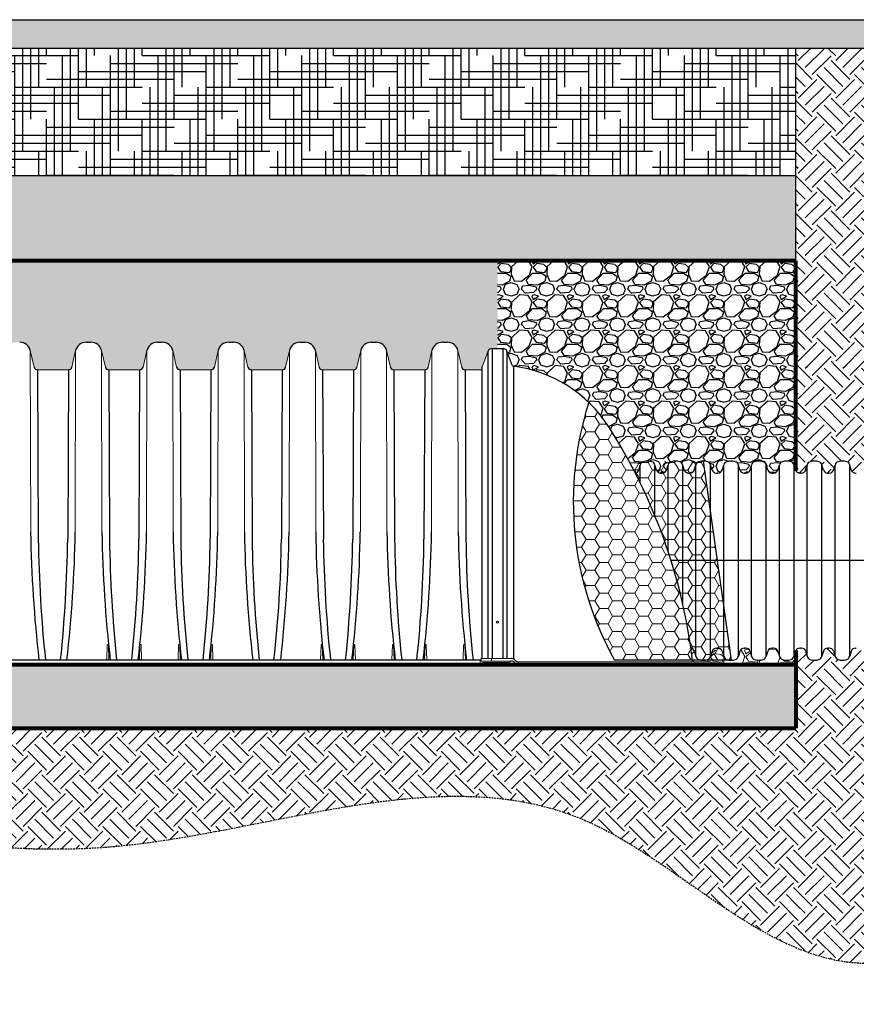
# Model space of a CAD drawing. Units: inches. Extents: x 1945 to 2424, y -476 to -328.
# Drawn here: x 2206 to 2324, y -476 to -337 of the extents above; entities that cross this region are included whole.
import ezdxf

# ---------------------------------------------------------------- set-up
doc = ezdxf.new("R2010")
doc.units = ezdxf.units.IN
doc.header["$MEASUREMENT"] = 0
doc.linetypes.add('HIDDEN', pattern=[0.375, 0.25, -0.125])
for name, color, linetype in [('0-BACKFILL FINAL', 251, 'Continuous'), ('0-BACKFILL INITIAL', 253, 'Continuous'), ('0-EARTH', 36, 'Continuous'), ('0-PAVEMENT', 7, 'Continuous'), ('18 INCH PROFILE', 7, 'Continuous'), ('45in Chamber', 7, 'Continuous'), ('HDPE Pipe', 7, 'Continuous')]:
    doc.layers.add(name, color=color, linetype=linetype)
doc.layers.add('0-BEDDING', color=7, linetype='Continuous', lineweight=5)
doc.layers.add('0-HATCH BORDERS', color=7, linetype='Continuous', lineweight=80)
doc.layers.add('Viewport', color=3, linetype='HIDDEN', plot=False)
pattern_1 = [(228.012788, (1033.63143, 5), (-40, -45), [0.67268, -66.59544]), (184.96974, (1033.18143, 4.5), (60, 5), [1.15434, -114.279624]), (132.510447, (1032.03143, 4.4), (50, -55), [0.81394, -80.580163]), (267.27369, (1030.08143, 3.15), (5, 100), [1.05119, -104.06779]), (292.833654, (1030.03143, 2.1), (-25, 60), [1.030775, -102.046866]), (357.27369, (1030.43143, 1.15), (-100, 5), [1.05119, -104.06779]), (37.69424, (1031.48143, 1.1), (-65, -50), [1.390145, -137.624243]), (72.255328, (1032.58143, 1.95), (35, 110), [1.31244, -129.931607]), (121.429566, (1032.98143, 3.2), (-40, 65), [1.05475, -104.420366]), (175.23636, (1032.43143, 4.1), (55, -5), [1.20416, -59.003813]), (222.397438, (1031.23143, 4.2), (-60, -55), [1.55724, -154.166875]), (138.814075, (1035.03143, 3.1), (-35, 30), [0.531505, -52.619224]), (171.469234, (1034.63143, 3.45), (65, -10), [1.011185, -100.107557]), (225, (1033.6314, 3.6), (-6e-16, -5), [0.707105, -6.363963]), (203.19859, (1033.2814, 4.2), (25, 10), [0.38079, -37.698076]), (291.80141, (1032.9314, 4.05), (-5, 15), [0.538515, -26.387309]), (30.96376, (1033.1314, 3.55), (15, 10), [0.874645, -28.280114]), (161.56505, (1033.8814, 4), (10, -5), [0.632455, -15.178933]), (16.38954, (1030.03143, 4.05), (50, 15), [0.886, -87.714226]), (70.346176, (1030.88143, 4.3), (-20, -55), [0.743305, -73.587039]), (293.19859, (1033.8814, 5), (-10, 25), [0.761575, -37.31729]), (343.61046, (1034.18143, 4.3), (-50, 15), [0.886, -87.714226]), (339.443955, (1030.03143, 0.95), (-25, 10), [0.8544, -41.865619]), (294.77514, (1030.83143, 0.65), (-25, 55), [0.71589, -70.873215]), (66.80141, (1033.9314, 0), (10, 25), [0.761575, -37.31729]), (17.354025, (1034.23143, 0.7), (-65, -20), [0.838155, -82.977118]), (69.443955, (1031.48143, 0), (-10, -25), [0.4272, -42.292819]), (101.30993, (1033.6314, 0), (-5, 20), [0.25495, -25.240148]), (165.96376, (1033.5814, 0.25), (15, -5), [1.030775, -19.584753]), (186.009006, (1032.58143, 0.5), (50, 5), [0.95525, -94.569616]), (303.69007, (1033.1314, 3.1), (-5, 10), [0.72111, -17.306646]), (353.157227, (1033.53143, 2.5), (85, -10), [1.25897, -124.637813]), (60.945396, (1034.78143, 2.35), (-20, -35), [0.51478, -50.96337]), (90, (1035.0314, 2.8), (-5, 5), [0.3, -4.7]), (120.256437, (1032.48143, 0.65), (20, -35), [0.69462, -68.7676]), (48.012788, (1032.13143, 1.25), (40, 45), [1.34536, -65.92276]), (0, (1033.0314, 2.25), (5, 5), [1.3, -3.7]), (325.304846, (1034.33143, 2.25), (50, -35), [0.79057, -78.266372]), (254.054604, (1034.9814, 1.8), (-5, -20), [0.72801, -35.67254]), (207.645975, (1034.78143, 1.1), (-95, -50), [1.185325, -117.347371]), (175.426079, (1033.73143, 0.55), (-65, 5), [1.253995, -124.145367])]
pattern_2 = [(37.5, (2203.008, 23.8294), (-0.125987, 3.853648), [0, -3.04, 0, -3.4, 0, -3.25]), (7.5, (2203.008, 23.8294), (3.539553, 5.64429), [0, -1.64, 0, -2.74, 0, -1.05]), (327.5, (2200.548, 23.8294), (6.228284, 0.011318), [0, -1, 0, -3.6, 0, -4.7]), (317.5, (2200.548, 23.8294), (6.012253, 1.75535), [0, -0.5, 0, -2.36, 0, -2.7])]
pattern_3 = [(50, (2226.8616, -735.8567), (3.586301, -0.31376), [0.375, -4.125]), (355, (2226.8616, -735.8567), (-0.693757, 3.76096), [0.3, -3.3]), (100.45144, (2227.1604, -735.883), (2.892544, 3.4472), [0.3187, -3.50571]), (46.1842, (2226.8616, -734.8567), (5.336207, -0.827596), [0.5625, -6.1875]), (96.6356, (2227.3063, -734.9256), (4.67331, 4.870593), [0.47805, -5.25857]), (351.1842, (2226.8616, -734.8567), (4.67331, 4.87059), [0.45, -4.95]), (21, (2227.3616, -735.1067), (2.984535, -2.013094), [0.375, -4.125]), (326, (2227.3616, -735.1067), (1.216577, 3.62575), [0.3, -3.3]), (71.45144, (2227.6103, -735.2744), (4.201112, 1.612656), [0.3187, -3.50571]), (37.5, (2226.8616, -735.8567), (0.0607993, 1.6644693), [0, -3.26, 0, -3.35, 0, -3.3125]), (7.5, (2226.8616, -735.8567), (1.315348, 1.9720586), [0, -1.91, 0, -3.185, 0, -1.2625]), (327.5, (2225.7466, -735.8567), (2.669112, -0.1127744), [0, -1.25, 0, -3.9, 0, -5.175]), (317.5, (2225.2466, -735.8567), (2.915931, 0.500525), [0, -1.625, 0, -2.59, 0, -3.675])]

msp = doc.modelspace()

# ---------------------------------------------------------------- hatches: boundary and pattern name
h = msp.add_hatch()
h.set_pattern_fill('AR-CONC', color=256, scale=0.5)
h.set_pattern_definition(pattern_3)
h.paths.add_polyline_path([(2007.01, -336.96), (2007.01, -340.96), (2029.47, -340.96), (2029.47, -336.96)])
h.paths.add_polyline_path([(1945.11, -336.96), (1947.29, -340.96), (2007.01, -340.96), (2007.01, -336.96)])
h.paths.add_polyline_path([(2141.08, -336.96), (2140.6, -337.76), (2140.12, -338.55), (2139.65, -339.35), (2139.19, -340.16), (2138.74, -340.96), (2322, -340.96), (2322, -336.96)])
h.paths.add_polyline_path([(2135.27, -337.76), (2135.75, -336.96), (2049.97, -336.96), (2049.97, -340.96), (2133.41, -340.96), (2133.86, -340.16), (2134.33, -339.35), (2134.8, -338.55)])
h = msp.add_hatch()
h.set_pattern_fill('AR-CONC', color=256, scale=0.5)
h.set_pattern_definition(pattern_3)
h.paths.add_polyline_path([(2007.01, -336.96), (2007.01, -340.96), (2029.47, -340.96), (2029.47, -336.96)])
h.paths.add_polyline_path([(1945.11, -336.96), (1947.29, -340.96), (2007.01, -340.96), (2007.01, -336.96)])
h.paths.add_polyline_path([(2135.27, -337.76), (2135.75, -336.96), (2049.97, -336.96), (2049.97, -340.96), (2133.41, -340.96), (2133.86, -340.16), (2134.33, -339.35), (2134.8, -338.55)])
h.paths.add_polyline_path([(2387.66, -336.96), (2387.66, -340.96), (2421.39, -340.96), (2423.57, -336.96)])
h.paths.add_polyline_path([(2363.66, -340.96), (2363.66, -336.96), (2141.08, -336.96), (2140.6, -337.76), (2140.12, -338.55), (2139.65, -339.35), (2139.19, -340.16), (2138.74, -340.96)])
at = {"layer": '0-BACKFILL FINAL'}
h = msp.add_hatch(dxfattribs=at)
h.set_pattern_fill('AR-SAND', color=256, scale=2)
h.set_pattern_definition(pattern_2)
h.paths.add_polyline_path([(1998.46, -358.96), (1998.46, -370.96), (2037.54, -370.96), (2037.54, -358.96)])
h.paths.add_polyline_path([(2125.94, -370.96), (2125.91, -370.59), (2125.88, -370.22), (2125.86, -369.85), (2125.84, -369.48), (2125.82, -369.11), (2125.8, -368.74), (2125.78, -368.37), (2125.77, -368.01), (2125.76, -367.64), (2125.75, -367.27), (2125.75, -366.91), (2125.74, -366.54), (2125.75, -366.17), (2125.75, -365.81), (2125.76, -365.44), (2125.76, -365.08), (2125.78, -364.72), (2125.79, -364.35), (2125.81, -363.99), (2125.83, -363.63), (2125.85, -363.26), (2125.88, -362.9), (2125.91, -362.54), (2125.94, -362.18), (2125.98, -361.82), (2126.02, -361.46), (2126.06, -361.1), (2126.11, -360.74), (2126.15, -360.39), (2126.21, -360.03), (2126.26, -359.67), (2126.32, -359.31), (2126.38, -358.96), (2042.04, -358.96), (2042.04, -370.96)])
h.paths.add_polyline_path([(2131.24, -370.59), (2131.27, -370.96), (2315.24, -370.96), (2315.24, -358.96), (2131.71, -358.96), (2131.65, -359.31), (2131.59, -359.67), (2131.53, -360.03), (2131.48, -360.39), (2131.43, -360.74), (2131.39, -361.1), (2131.34, -361.46), (2131.31, -361.82), (2131.27, -362.18), (2131.24, -362.54), (2131.21, -362.9), (2131.18, -363.26), (2131.16, -363.63), (2131.14, -363.99), (2131.12, -364.35), (2131.1, -364.72), (2131.09, -365.08), (2131.08, -365.44), (2131.08, -365.81), (2131.07, -366.17), (2131.07, -366.54), (2131.07, -366.91), (2131.08, -367.27), (2131.09, -367.64), (2131.1, -368.01), (2131.11, -368.37), (2131.12, -368.74), (2131.14, -369.11), (2131.16, -369.48), (2131.19, -369.85), (2131.21, -370.22)])
h.paths.add_polyline_path([(1989.23, -370.96), (1989.23, -358.96), (1998.46, -358.96), (1998.46, -370.96)])
h = msp.add_hatch(dxfattribs=at)
h.set_pattern_fill('AR-SAND', color=256, scale=2)
h.set_pattern_definition(pattern_2)
h.paths.add_polyline_path([(1998.46, -358.96), (1998.46, -370.96), (2037.54, -370.96), (2037.54, -358.96)])
h.paths.add_polyline_path([(2131.24, -370.59), (2131.27, -370.96), (2315.24, -370.96), (2315.24, -358.96), (2131.71, -358.96), (2131.65, -359.31), (2131.59, -359.67), (2131.53, -360.03), (2131.48, -360.39), (2131.43, -360.74), (2131.39, -361.1), (2131.34, -361.46), (2131.31, -361.82), (2131.27, -362.18), (2131.24, -362.54), (2131.21, -362.9), (2131.18, -363.26), (2131.16, -363.63), (2131.14, -363.99), (2131.12, -364.35), (2131.1, -364.72), (2131.09, -365.08), (2131.08, -365.44), (2131.08, -365.81), (2131.07, -366.17), (2131.07, -366.54), (2131.07, -366.91), (2131.08, -367.27), (2131.09, -367.64), (2131.1, -368.01), (2131.11, -368.37), (2131.12, -368.74), (2131.14, -369.11), (2131.16, -369.48), (2131.19, -369.85), (2131.21, -370.22)])
h.paths.add_polyline_path([(2125.94, -370.96), (2125.91, -370.59), (2125.88, -370.22), (2125.86, -369.85), (2125.84, -369.48), (2125.82, -369.11), (2125.8, -368.74), (2125.78, -368.37), (2125.77, -368.01), (2125.76, -367.64), (2125.75, -367.27), (2125.75, -366.91), (2125.74, -366.54), (2125.75, -366.17), (2125.75, -365.81), (2125.76, -365.44), (2125.76, -365.08), (2125.78, -364.72), (2125.79, -364.35), (2125.81, -363.99), (2125.83, -363.63), (2125.85, -363.26), (2125.88, -362.9), (2125.91, -362.54), (2125.94, -362.18), (2125.98, -361.82), (2126.02, -361.46), (2126.06, -361.1), (2126.11, -360.74), (2126.15, -360.39), (2126.21, -360.03), (2126.26, -359.67), (2126.32, -359.31), (2126.38, -358.96), (2042.04, -358.96), (2042.04, -370.96)])
h.paths.add_polyline_path([(1989.23, -370.96), (1989.23, -358.96), (1998.46, -358.96), (1998.46, -370.96)])
at = {"layer": '0-BACKFILL INITIAL'}
h = msp.add_hatch(dxfattribs=at)
h.set_pattern_fill('GRAVEL', color=256, scale=5)
h.set_pattern_definition(pattern_1)
h.paths.add_polyline_path([(2273.13, -370.96), (2187.83, -370.96), (2187.83, -383.9), (2188.6, -383.9, -0.313104), (2188.79, -384.03), (2189.66, -386.36), (2192.46, -386.36, 0.347155), (2192.94, -385.97), (2193.48, -383.66, -0.349968), (2194.98, -382.46), (2195.64, -382.46, -0.348464), (2197.14, -383.65), (2197.68, -385.97, 0.349216), (2198.17, -386.36), (2202.51, -386.36, 0.349216), (2203, -385.97), (2203.53, -383.66, -0.349968), (2205.03, -382.46), (2205.7, -382.46, -0.348464), (2207.2, -383.65), (2207.73, -385.97, 0.349216), (2208.22, -386.36), (2212.57, -386.36, 0.349174), (2213.05, -385.97), (2213.59, -383.65), (2213.59, -383.65, -0.34831), (2215.09, -382.46), (2215.75, -382.46, -0.348464), (2217.25, -383.65), (2217.79, -385.97, 0.349216), (2218.28, -386.36), (2222.62, -386.36, 0.349174), (2223.11, -385.97), (2223.65, -383.65), (2223.65, -383.65, -0.34831), (2225.15, -382.46), (2225.81, -382.46, -0.348464), (2227.31, -383.65), (2227.85, -385.97, 0.349215), (2228.33, -386.36), (2232.68, -386.36, 0.349174), (2233.17, -385.97), (2233.7, -383.65), (2233.7, -383.65, -0.34831), (2235.2, -382.46), (2235.87, -382.46, -0.348464), (2237.37, -383.65), (2237.9, -385.97, 0.349216), (2238.39, -386.36), (2242.74, -386.36, 0.349173), (2243.22, -385.97), (2243.76, -383.65), (2243.76, -383.65, -0.34831), (2245.26, -382.46), (2245.92, -382.46, -0.348464), (2247.42, -383.65), (2247.96, -385.97, 0.349216), (2248.45, -386.36), (2252.79, -386.36, 0.349173), (2253.28, -385.97), (2253.82, -383.65), (2253.82, -383.65, -0.34831), (2255.32, -382.46), (2255.98, -382.46, -0.348464), (2257.48, -383.65), (2258.02, -385.97, 0.349216), (2258.5, -386.36), (2262.85, -386.36, 0.349174), (2263.34, -385.97), (2263.87, -383.65), (2263.87, -383.65, -0.34831), (2265.37, -382.46), (2266.04, -382.46, -0.348464), (2267.54, -383.65), (2268.07, -385.97, 0.349216), (2268.56, -386.36), (2270.97, -386.36), (2270.97, -385.95), (2271.79, -383.75, -0.313107), (2272.35, -383.36), (2273.13, -383.36)])
h = msp.add_hatch(dxfattribs=at)
h.set_pattern_fill('GRAVEL', color=256, scale=5)
h.set_pattern_definition(pattern_1)
h.paths.add_polyline_path([(2315.24, -370.96), (2273.13, -370.96), (2273.13, -383.36), (2273.89, -383.36, -0.313776), (2274.46, -383.75), (2275.19, -385.7, 0.277598), (2275.39, -385.86, -0.222381), (2288.78, -394.33), (2315.24, -394.33)])
h = msp.add_hatch(dxfattribs=at)
h.set_pattern_fill('GRAVEL', color=256, scale=5)
h.set_pattern_definition(pattern_1)
h.paths.add_polyline_path([(2315.24, -394.33), (2288.78, -394.33, -0.024296), (2292.57, -400.92, 0.278373), (2293.05, -400.5), (2293.27, -399.79, -0.26794), (2293.68, -399.33, -0.158402), (2294.92, -399.33, -0.26794), (2295.33, -399.79), (2295.55, -400.5, 0.327943), (2296.14, -400.93), (2296.26, -400.93), (2296.39, -400.93, 0.329027), (2296.97, -400.5), (2297.2, -399.79, -0.26794), (2297.61, -399.33, -0.158402), (2298.84, -399.33, -0.26794), (2299.26, -399.79), (2299.48, -400.5, 0.327943), (2300.07, -400.93), (2300.19, -400.93), (2300.32, -400.93, 0.329027), (2300.9, -400.5), (2301.12, -399.79, -0.26794), (2301.54, -399.33, -0.158402), (2302.77, -399.33, -0.26794), (2303.19, -399.79), (2303.41, -400.5, 0.327943), (2304, -400.93), (2304.12, -400.93), (2304.24, -400.93, 0.329027), (2304.83, -400.5), (2305.05, -399.79, -0.26794), (2305.47, -399.33, -0.158402), (2306.7, -399.33, -0.26794), (2307.12, -399.79), (2307.34, -400.5, 0.327943), (2307.92, -400.93), (2308.05, -400.93), (2308.17, -400.93, 0.329027), (2308.76, -400.5), (2308.98, -399.79, -0.26794), (2309.4, -399.33, -0.158402), (2310.63, -399.33, -0.26794), (2311.04, -399.79), (2311.27, -400.5, 0.327943), (2311.85, -400.93), (2311.98, -400.93), (2312.1, -400.93, 0.329027), (2312.69, -400.5), (2312.91, -399.79, -0.26794), (2313.32, -399.33, -0.158402), (2314.56, -399.33, -0.26794), (2314.97, -399.79), (2315.19, -400.5, 0.046538), (2315.24, -400.61)])
at = {"layer": '0-BEDDING'}
h = msp.add_hatch(dxfattribs=at)
h.set_pattern_fill('GRAVEL', color=256, scale=5)
h.set_pattern_definition(pattern_1)
h.paths.add_polyline_path([(2309.4, -427.23, -0.26794), (2308.98, -426.77), (2308.76, -426.06, 0.327943), (2308.17, -425.63), (2308.05, -425.63), (2307.92, -425.63, 0.329027), (2307.34, -426.06), (2307.12, -426.77, -0.26794), (2306.7, -427.23, -0.158402), (2305.47, -427.23, -0.26794), (2305.05, -426.77), (2304.83, -426.06, 0.327943), (2304.24, -425.63), (2304.12, -425.63), (2304, -425.63, 0.329027), (2303.41, -426.06), (2303.19, -426.77, -0.26794), (2302.77, -427.23, -0.158402), (2301.54, -427.23, -0.26794), (2301.12, -426.77), (2300.9, -426.06, 0.282564), (2300.42, -425.64, -0.005593), (2300.64, -427.37, 0.368026), (2300.89, -427.58), (2303.24, -427.58), (2303.24, -427.96), (2315.24, -427.96), (2315.24, -425.95, 0.047518), (2315.19, -426.06), (2314.97, -426.77, -0.26794), (2314.56, -427.23, -0.158402), (2313.32, -427.23, -0.26794), (2312.91, -426.77), (2312.69, -426.06, 0.327943), (2312.1, -425.63), (2311.98, -425.63), (2311.85, -425.63, 0.329027), (2311.27, -426.06), (2311.04, -426.77, -0.26794), (2310.63, -427.23, -0.158402)])
h = msp.add_hatch(dxfattribs=at)
h.set_pattern_fill('GRAVEL', color=256, scale=5)
h.set_pattern_definition(pattern_1)
h.paths.add_polyline_path([(2143.42, -436.67), (2143.36, -436.94), (2315.24, -436.94), (2315.24, -427.96), (2144.44, -427.96), (2144.43, -428.23), (2144.42, -428.5), (2144.41, -428.77), (2144.4, -429.05), (2144.38, -429.32), (2144.36, -429.59), (2144.35, -429.86), (2144.33, -430.14), (2144.31, -430.41), (2144.28, -430.68), (2144.26, -430.95), (2144.23, -431.23), (2144.21, -431.5), (2144.18, -431.77), (2144.15, -432.04), (2144.12, -432.31), (2144.08, -432.59), (2144.05, -432.86), (2144.01, -433.13), (2143.97, -433.4), (2143.94, -433.68), (2143.89, -433.95), (2143.85, -434.22), (2143.81, -434.49), (2143.77, -434.76), (2143.72, -435.04), (2143.67, -435.31), (2143.62, -435.58), (2143.57, -435.85), (2143.52, -436.13), (2143.47, -436.4)])
h.paths.add_polyline_path([(1989.23, -427.96), (1989.23, -436.94), (2138.03, -436.94), (2138.09, -436.67), (2138.14, -436.4), (2138.2, -436.13), (2138.25, -435.85), (2138.3, -435.58), (2138.35, -435.31), (2138.39, -435.04), (2138.44, -434.76), (2138.48, -434.49), (2138.53, -434.22), (2138.57, -433.95), (2138.61, -433.68), (2138.65, -433.4), (2138.68, -433.13), (2138.72, -432.86), (2138.76, -432.59), (2138.79, -432.31), (2138.82, -432.04), (2138.85, -431.77), (2138.88, -431.5), (2138.91, -431.23), (2138.93, -430.95), (2138.96, -430.68), (2138.98, -430.41), (2139, -430.14), (2139.02, -429.86), (2139.04, -429.59), (2139.05, -429.32), (2139.07, -429.05), (2139.08, -428.77), (2139.09, -428.5), (2139.1, -428.23), (2139.11, -427.96)])
at = {"layer": '0-EARTH'}
h = msp.add_hatch(dxfattribs=at)
h.set_pattern_fill('HOUND', color=256, scale=18)
h.paths.add_polyline_path([(2126.38, -358.96), (2126.54, -358.15), (2126.71, -357.34), (2126.89, -356.54), (2127.1, -355.74), (2127.32, -354.95), (2127.55, -354.15), (2127.8, -353.36), (2128.06, -352.57), (2128.34, -351.78), (2128.63, -351), (2128.93, -350.21), (2129.24, -349.43), (2129.57, -348.65), (2129.91, -347.88), (2130.26, -347.1), (2130.62, -346.33), (2130.99, -345.56), (2131.37, -344.79), (2131.76, -344.02), (2132.16, -343.25), (2132.57, -342.49), (2132.99, -341.72), (2133.41, -340.96), (2049.97, -340.96), (2049.97, -342.96), (2043.11, -342.96), (2043.11, -344.96), (2042.04, -344.96), (2042.04, -358.96)])
h.paths.add_polyline_path([(2131.93, -357.81), (2131.71, -358.96), (2315.24, -358.96), (2315.24, -340.96), (2138.74, -340.96), (2138.61, -341.18), (2138.01, -342.27), (2137.43, -343.35), (2136.87, -344.44), (2136.33, -345.53), (2135.8, -346.63), (2135.3, -347.73), (2134.82, -348.83), (2134.36, -349.94), (2133.93, -351.05), (2133.53, -352.16), (2133.15, -353.28), (2132.8, -354.41), (2132.48, -355.54), (2132.19, -356.67)])
h = msp.add_hatch(dxfattribs=at)
h.set_pattern_fill('EARTH', color=256, scale=15, angle=45)
h.paths.add_polyline_path([(2329.66, -340.96), (2317.66, -340.96), (2315.24, -340.96), (2315.24, -358.96), (2315.24, -370.96), (2315.24, -385.78), (2329.66, -385.78)])
h = msp.add_hatch(dxfattribs=at)
h.set_pattern_fill('EARTH', color=256, scale=15, angle=45)
h.paths.add_polyline_path([(2329.66, -385.78), (2315.24, -385.78), (2315.24, -400.61, 0.277175), (2315.78, -400.93), (2315.9, -400.93), (2316.03, -400.93, 0.329027), (2316.61, -400.5), (2316.84, -399.79, -0.26794), (2317.25, -399.33, -0.158402), (2318.48, -399.33, -0.26794), (2318.9, -399.79), (2319.12, -400.5, 0.327943), (2319.71, -400.93), (2319.83, -400.93), (2319.96, -400.93, 0.329027), (2320.54, -400.5), (2320.76, -399.79, -0.26794), (2321.18, -399.33, -0.158402), (2322.41, -399.33, -0.26794), (2322.83, -399.79), (2323.05, -400.5, 0.327943), (2323.64, -400.93), (2323.76, -400.93), (2323.88, -400.93, 0.329027), (2324.47, -400.5), (2324.69, -399.79, -0.26794), (2325.11, -399.33, -0.158402), (2326.34, -399.33, -0.26794), (2326.76, -399.79), (2326.98, -400.5, 0.327943), (2327.56, -400.93), (2327.69, -400.93), (2327.81, -400.93, 0.329027), (2328.4, -400.5), (2328.62, -399.79, -0.26794), (2329.04, -399.33, -0.079967), (2329.66, -399.23)])
h = msp.add_hatch(dxfattribs=at)
h.set_pattern_fill('EARTH', color=256, scale=15, angle=45)
h.paths.add_polyline_path([(2329.66, -427.33, -0.079967), (2329.04, -427.23, -0.26794), (2328.62, -426.77), (2328.4, -426.06, 0.327943), (2327.81, -425.63), (2327.69, -425.63), (2327.56, -425.63, 0.329027), (2326.98, -426.06), (2326.76, -426.77, -0.26794), (2326.34, -427.23, -0.158402), (2325.11, -427.23, -0.26794), (2324.69, -426.77), (2324.47, -426.06, 0.327943), (2323.88, -425.63), (2323.76, -425.63), (2323.64, -425.63, 0.329027), (2323.05, -426.06), (2322.83, -426.77, -0.26794), (2322.41, -427.23, -0.158402), (2321.18, -427.23, -0.26794), (2320.76, -426.77), (2320.54, -426.06, 0.327943), (2319.96, -425.63), (2319.83, -425.63), (2319.71, -425.63, 0.329027), (2319.12, -426.06), (2318.9, -426.77, -0.26794), (2318.48, -427.23, -0.158402), (2317.25, -427.23, -0.26794), (2316.84, -426.77), (2316.61, -426.06, 0.327943), (2316.03, -425.63), (2315.9, -425.63), (2315.78, -425.63, 0.277175), (2315.24, -425.95), (2315.24, -436.94), (2329.66, -436.94)])
h = msp.add_hatch(dxfattribs=at)
h.set_pattern_fill('EARTH', color=256, scale=15, angle=45)
edge = h.paths.add_edge_path()
edge.add_line((2315.24, -436.94), (2143.36, -436.94))
edge.add_spline(control_points=[(2143.36, -436.94), (2142.8, -439.69), (2142.04, -442.44), (2141.14, -445.19)], knot_values=[113.768582, 113.768582, 113.768582, 113.768582, 122.353024, 122.353024, 122.353024, 122.353024], degree=3, periodic=0)
edge.add_spline(control_points=[(2141.14, -445.19), (2166.38, -445.63), (2213.31, -464.44), (2276.9, -435.61), (2305.05, -463.61), (2315.24, -467.88)], knot_values=[282.439178, 282.439178, 282.439178, 282.439178, 359.133176, 427.131509, 461.365752, 461.365752, 461.365752, 461.365752], degree=3, periodic=0)
edge.add_line((2315.24, -467.88), (2315.24, -436.94))
h = msp.add_hatch(dxfattribs=at)
h.set_pattern_fill('EARTH', color=256, scale=15, angle=45)
edge = h.paths.add_edge_path()
edge.add_spline(control_points=[(2315.24, -467.88), (2317.8, -468.96), (2329.46, -472.31), (2353.11, -461.03), (2379.59, -475.88), (2394.99, -466.01), (2399.5, -460.94)], knot_values=[461.365752, 461.365752, 461.365752, 461.365752, 469.986071, 499.794872, 530.416273, 549.512854, 549.512854, 549.512854, 549.512854], degree=3, periodic=0)
edge.add_line((2399.5, -460.94), (2387.66, -460.94))
edge.add_line((2387.66, -460.94), (2329.66, -460.94))
edge.add_line((2329.66, -460.94), (2329.66, -436.94))
edge.add_line((2329.66, -436.94), (2315.24, -436.94))
edge.add_line((2315.24, -436.94), (2315.24, -467.88))
at = {"layer": '0-PAVEMENT', "lineweight": 0}
h = msp.add_hatch(dxfattribs=at)
h.set_pattern_fill('HONEY', color=256, scale=10)
h.paths.add_polyline_path([(2302.16, -399.23), (2291.68, -399.23, 0.018507), (2288.72, -394.24, 0.057243), (2286.01, -390.95, 0.207682), (2289.64, -427.33), (2306.08, -427.33)])

# ---------------------------------------------------------------- linework, layer by layer
for p, q in [((2272.35, -383.36), (2273.91, -383.36)), ((2272.35, -383.36), (2272.35, -427.08)), ((2273.91, -427.08), (2273.91, -383.36)), ((2271.79, -427.08), (2271.79, -383.75)), ((2274.46, -383.75), (2274.46, -427.08)), ((2275.19, -385.7), (2274.46, -383.75)), ((2270.97, -426.91), (2270.97, -385.95)), ((2275.39, -385.86), (2275.38, -427.17))]:
    msp.add_line(p, q)
at = {"linetype": 'Continuous', "lineweight": 15}
for p, q in [((2270.97, -385.95), (2271.79, -383.75)), ((2270.84, -427.05), (2270.84, -427.46)), ((2270.84, -427.08), (2275.03, -427.08)), ((2270.84, -427.46), (2275.03, -427.46)), ((2272.26, -427.46), (2272.26, -427.08)), ((2303.24, -427.58), (2276.15, -427.58)), ((2303.24, -427.58), (2303.24, -427.96)), ((2303.24, -427.96), (2276.15, -427.96))]:
    msp.add_line(p, q, dxfattribs=at)
msp.add_circle((2273.13, -421.96), 0.125)
for centre, radius, start, end in [((2272.35, -383.96), 0.602, 90.0634, 159.3541), ((2273.9, -383.97), 0.604, 20.8429, 89.4747), ((2275.42, -385.61), 0.25, 200.4653, 262.9614), ((2273.03, -404.4), 18.69, 32.5855, 82.7296), ((2222.89, -436.64), 78.3, 6.7995, 32.7076), ((2270.73, -426.83), 0.249, 296.1508, 340.4523), ((2275.03, -427.84), 0.758, 42.0679, 89.8676), ((2275.03, -428.21), 0.758, 42.0679, 89.8676), ((2276.16, -426.82), 0.758, 222.0709, 269.8647), ((2276.16, -427.2), 0.758, 222.0709, 269.8647), ((2300.89, -427.33), 0.25, 189.1804, 270.0004)]:
    msp.add_arc(centre, radius, start, end)
at = {"layer": '0-BACKFILL FINAL'}
msp.add_line((2315.24, -370.96), (2315.24, -358.96), dxfattribs=at)
at = {"layer": '0-HATCH BORDERS'}
for p, q in [((2315.24, -370.96), (2131.27, -370.96)), ((2315.24, -400.61), (2315.24, -370.96)), ((2315.24, -425.95), (2315.24, -436.94)), ((2144.44, -427.96), (2315.24, -427.96)), ((2143.36, -436.94), (2315.24, -436.94))]:
    msp.add_line(p, q, dxfattribs=at)
at = {"layer": '0-PAVEMENT'}
for p, q in [((2141.08, -336.96), (2423.57, -336.96)), ((2223.33, -336.96), (2322, -336.96)), ((2138.74, -340.96), (2421.39, -340.96)), ((2131.71, -358.96), (2315.24, -358.96)), ((2223.33, -358.96), (2306.89, -358.96)), ((2302.16, -399.23), (2306.08, -427.33)), ((2306.08, -427.33), (2289.64, -427.33))]:
    msp.add_line(p, q, dxfattribs=at)
msp.add_arc((2329.73, -404.96), 45.91, 162.238, 209.168, dxfattribs=at)
at = {"layer": '18 INCH PROFILE', "color": 40, "lineweight": 30}
msp.add_line((2329.66, -413.28), (2297.63, -413.28), dxfattribs=at)
at = {"layer": '45in Chamber'}
for p, q in [((2315.24, -358.96), (2315.24, -340.96)), ((2215.09, -382.46), (2215.75, -382.46)), ((2225.15, -382.46), (2225.81, -382.46)), ((2235.2, -382.46), (2235.87, -382.46)), ((2245.26, -382.46), (2245.92, -382.46)), ((2255.32, -382.46), (2255.98, -382.46)), ((2265.37, -382.46), (2266.04, -382.46)), ((2208.22, -386.36), (2208.32, -410.27)), ((2212.57, -386.36), (2212.47, -410.26)), ((2218.28, -386.36), (2218.38, -410.27)), ((2222.62, -386.36), (2222.52, -410.26)), ((2228.33, -386.36), (2228.43, -410.27)), ((2232.68, -386.36), (2232.58, -410.26)), ((2238.39, -386.36), (2238.49, -410.27)), ((2242.74, -386.36), (2242.64, -410.26)), ((2248.45, -386.36), (2248.55, -410.27)), ((2252.79, -386.36), (2252.69, -410.26)), ((2258.5, -386.36), (2258.6, -410.27)), ((2262.85, -386.36), (2262.75, -410.26)), ((2268.56, -386.36), (2268.66, -410.27)), ((2192.04, -427.3), (2270.84, -427.3)), ((2274.79, -427.71), (2271.03, -427.71)), ((2274.91, -427.58), (2274.91, -427.44))]:
    msp.add_line(p, q, dxfattribs=at)
at = {"layer": '45in Chamber', "linetype": 'Continuous', "lineweight": 15}
for p, q in [((2207.73, -385.97), (2207.2, -383.65)), ((2207.2, -383.65), (2207.25, -409.24)), ((2213.59, -383.65), (2213.05, -385.97)), ((2213.59, -383.65), (2213.54, -409.24)), ((2217.79, -385.97), (2217.25, -383.65)), ((2217.25, -383.65), (2217.3, -409.24)), ((2223.65, -383.65), (2223.11, -385.97)), ((2223.65, -383.65), (2223.6, -409.24)), ((2227.85, -385.97), (2227.31, -383.65)), ((2227.31, -383.65), (2227.36, -409.24)), ((2233.7, -383.65), (2233.17, -385.97)), ((2233.7, -383.65), (2233.65, -409.24)), ((2237.9, -385.97), (2237.37, -383.65)), ((2237.37, -383.65), (2237.42, -409.24)), ((2243.76, -383.65), (2243.22, -385.97)), ((2243.76, -383.65), (2243.71, -409.24)), ((2247.96, -385.97), (2247.42, -383.65)), ((2247.42, -383.65), (2247.47, -409.24)), ((2253.82, -383.65), (2253.28, -385.97)), ((2253.82, -383.65), (2253.77, -409.24)), ((2258.02, -385.97), (2257.48, -383.65)), ((2257.48, -383.65), (2257.53, -409.24)), ((2263.87, -383.65), (2263.34, -385.97)), ((2263.87, -383.65), (2263.82, -409.24)), ((2268.07, -385.97), (2267.54, -383.65)), ((2267.54, -383.65), (2267.58, -409.24)), ((2212.57, -386.36), (2208.22, -386.36)), ((2222.62, -386.36), (2218.28, -386.36)), ((2232.68, -386.36), (2228.33, -386.36)), ((2242.74, -386.36), (2238.39, -386.36)), ((2252.79, -386.36), (2248.45, -386.36)), ((2262.85, -386.36), (2258.5, -386.36)), ((2270.97, -386.36), (2268.56, -386.36)), ((2217.99, -427.3), (2218.06, -425.18)), ((2218.11, -425.13), (2218.18, -425.13)), ((2218.23, -425.18), (2218.3, -427.3)), ((2222.6, -427.3), (2222.67, -425.18)), ((2222.72, -425.13), (2222.79, -425.13)), ((2222.84, -425.18), (2222.91, -427.3)), ((2228.05, -427.3), (2228.12, -425.18)), ((2228.17, -425.13), (2228.24, -425.13)), ((2228.29, -425.18), (2228.36, -427.3)), ((2232.65, -427.3), (2232.73, -425.18)), ((2232.78, -425.13), (2232.84, -425.13)), ((2232.89, -425.18), (2232.97, -427.3)), ((2248.16, -427.3), (2248.23, -425.18)), ((2248.28, -425.13), (2248.35, -425.13)), ((2248.4, -425.18), (2248.47, -427.3)), ((2252.77, -427.3), (2252.84, -425.18)), ((2252.89, -425.13), (2252.96, -425.13)), ((2253.01, -425.18), (2253.08, -427.3)), ((2258.22, -427.3), (2258.29, -425.18)), ((2258.34, -425.13), (2258.41, -425.13)), ((2258.46, -425.18), (2258.53, -427.3)), ((2262.82, -427.3), (2262.9, -425.18)), ((2262.95, -425.13), (2263.01, -425.13)), ((2263.06, -425.18), (2263.14, -427.3)), ((2268.27, -427.3), (2268.35, -425.18)), ((2268.4, -425.13), (2268.46, -425.13)), ((2268.51, -425.18), (2268.59, -427.3)), ((2270.68, -427.96), (2270.68, -427.3)), ((2270.95, -427.74), (2270.77, -427.92)), ((2270.68, -427.96), (2186.31, -427.96))]:
    msp.add_line(p, q, dxfattribs=at)
at = {"layer": '45in Chamber'}
for centre, radius, start, end in [((2205.7, -384), 1.54, 13.1551, 89.9985), ((2215.09, -384), 1.54, 90.0158, 166.8306), ((2215.75, -384), 1.54, 13.155, 89.9985), ((2225.15, -384), 1.54, 90.0158, 166.8306), ((2225.81, -384), 1.54, 13.155, 89.9985), ((2235.2, -384), 1.54, 90.0158, 166.8306), ((2235.87, -384), 1.54, 13.155, 89.9985), ((2245.26, -384), 1.54, 90.0158, 166.8306), ((2245.92, -384), 1.54, 13.155, 89.9985), ((2255.32, -384), 1.54, 90.0158, 166.8306), ((2255.98, -384), 1.54, 13.155, 89.9985), ((2265.37, -384), 1.54, 90.0158, 166.8306), ((2266.04, -384), 1.54, 13.155, 89.9985), ((2208.22, -385.86), 0.5, 193.0003, 269.9998), ((2212.57, -385.86), 0.5, 270.0086, 346.9914), ((2218.28, -385.86), 0.5, 193.0003, 269.9998), ((2222.62, -385.86), 0.5, 270.0086, 346.9914), ((2228.33, -385.86), 0.5, 193.0003, 269.9998), ((2232.68, -385.86), 0.5, 270.0086, 346.9914), ((2238.39, -385.86), 0.5, 193.0003, 269.9998), ((2242.74, -385.86), 0.5, 270.0086, 346.9914), ((2248.45, -385.86), 0.5, 193.0003, 269.9998), ((2252.79, -385.86), 0.5, 270.0086, 346.9914), ((2258.5, -385.86), 0.5, 193.0003, 269.9998), ((2262.85, -385.86), 0.5, 270.0086, 346.9914), ((2268.56, -385.86), 0.5, 193.0008, 269.9994), ((2391.27, -406.35), 184.05, 180.8998, 186.5373), ((2029.52, -406.35), 184.04, 353.4627, 359.1003), ((2401.33, -406.35), 184.05, 180.8998, 186.5373), ((2039.58, -406.35), 184.04, 353.4627, 359.1003), ((2411.38, -406.35), 184.05, 180.8998, 186.5373), ((2049.63, -406.35), 184.04, 353.4627, 359.1003), ((2421.44, -406.35), 184.05, 180.8998, 186.5373), ((2059.69, -406.35), 184.04, 353.4627, 359.1003), ((2431.5, -406.35), 184.05, 180.8998, 186.5373), ((2069.74, -406.35), 184.04, 353.4627, 359.1003), ((2441.55, -406.35), 184.05, 180.8998, 186.5373), ((2079.8, -406.35), 184.04, 353.4627, 359.1003), ((2451.61, -406.35), 184.05, 180.8998, 186.5373), ((2393.78, -407.85), 185.47, 180.7449, 186.018), ((2022.71, -407.66), 189.78, 354.0611, 359.2147), ((2403.83, -407.85), 185.47, 180.7449, 186.018), ((2032.76, -407.66), 189.78, 354.0611, 359.2147), ((2413.89, -407.85), 185.47, 180.7449, 186.018), ((2042.82, -407.66), 189.78, 354.0611, 359.2147), ((2423.95, -407.85), 185.47, 180.7449, 186.018), ((2073.55, -408.42), 169.09, 353.5909, 359.3764), ((2434, -407.85), 185.47, 180.7449, 186.018), ((2062.93, -407.66), 189.78, 354.0611, 359.2147), ((2444.06, -407.85), 185.47, 180.7449, 186.018), ((2072.99, -407.66), 189.78, 354.0611, 359.2147), ((2454.12, -407.85), 185.47, 180.7449, 186.018)]:
    msp.add_arc(centre, radius, start, end, dxfattribs=at)
at = {"layer": '45in Chamber', "linetype": 'Continuous', "lineweight": 15}
for centre, radius, start, end in [((2218.11, -425.18), 0.05, 90, 178), ((2218.18, -425.18), 0.05, 2, 90), ((2222.72, -425.18), 0.05, 90, 178), ((2222.79, -425.18), 0.05, 2, 90), ((2228.17, -425.18), 0.05, 90, 178), ((2228.24, -425.18), 0.05, 2, 90), ((2232.78, -425.18), 0.05, 90, 178), ((2232.84, -425.18), 0.05, 2, 90), ((2248.28, -425.18), 0.05, 90, 178), ((2248.35, -425.18), 0.05, 2, 90), ((2252.89, -425.18), 0.05, 90, 178), ((2252.96, -425.18), 0.05, 2, 90), ((2258.34, -425.18), 0.05, 90, 178), ((2258.41, -425.18), 0.05, 2, 90), ((2262.95, -425.18), 0.05, 90, 178), ((2263.01, -425.18), 0.05, 2, 90), ((2268.4, -425.18), 0.05, 90, 178), ((2268.46, -425.18), 0.05, 2, 90), ((2271.03, -427.83), 0.125, 90, 135), ((2274.79, -427.58), 0.125, 270, 360), ((2270.68, -427.83), 0.125, 270, 315)]:
    msp.add_arc(centre, radius, start, end, dxfattribs=at)
at = {"layer": 'HDPE Pipe'}
for p, q in [((2293.05, -400.5), (2293.27, -399.79)), ((2293.27, -402.31), (2293.27, -399.79)), ((2295.55, -400.5), (2295.33, -399.79)), ((2295.33, -406.91), (2295.33, -399.79)), ((2296.97, -400.5), (2297.2, -399.79)), ((2297.2, -411.94), (2297.2, -399.79)), ((2299.48, -400.5), (2299.26, -399.79)), ((2299.26, -419.34), (2299.26, -399.79)), ((2300.9, -400.5), (2301.12, -399.79)), ((2301.12, -426.77), (2301.12, -399.79)), ((2303.41, -400.5), (2303.19, -399.79)), ((2303.19, -426.77), (2303.19, -399.79)), ((2304.83, -400.5), (2305.05, -399.79)), ((2305.05, -426.77), (2305.05, -399.79)), ((2307.34, -400.5), (2307.12, -399.79)), ((2307.12, -426.77), (2307.12, -399.79)), ((2308.76, -400.5), (2308.98, -399.79)), ((2308.98, -426.77), (2308.98, -399.79)), ((2311.27, -400.5), (2311.04, -399.79)), ((2311.04, -426.77), (2311.04, -399.79)), ((2312.69, -400.5), (2312.91, -399.79)), ((2312.91, -426.77), (2312.91, -399.79)), ((2315.19, -400.5), (2314.97, -399.79)), ((2314.97, -426.77), (2314.97, -399.79)), ((2316.61, -400.5), (2316.84, -399.79)), ((2316.84, -426.77), (2316.84, -399.79)), ((2319.12, -400.5), (2318.9, -399.79)), ((2318.9, -426.77), (2318.9, -399.79)), ((2320.54, -400.5), (2320.76, -399.79)), ((2320.76, -426.77), (2320.76, -399.79)), ((2323.05, -400.5), (2322.83, -399.79)), ((2322.83, -426.77), (2322.83, -399.79)), ((2296.14, -400.93), (2296.26, -400.93)), ((2296.39, -400.93), (2296.26, -400.93)), ((2300.07, -400.93), (2300.19, -400.93)), ((2300.32, -400.93), (2300.19, -400.93)), ((2304, -400.93), (2304.12, -400.93)), ((2304.24, -400.93), (2304.12, -400.93)), ((2307.92, -400.93), (2308.05, -400.93)), ((2308.17, -400.93), (2308.05, -400.93)), ((2311.85, -400.93), (2311.98, -400.93)), ((2312.1, -400.93), (2311.98, -400.93)), ((2315.78, -400.93), (2315.9, -400.93)), ((2316.03, -400.93), (2315.9, -400.93)), ((2319.71, -400.93), (2319.83, -400.93)), ((2319.96, -400.93), (2319.83, -400.93)), ((2323.64, -400.93), (2323.76, -400.93)), ((2300.9, -426.06), (2301.12, -426.77)), ((2303.41, -426.06), (2303.19, -426.77)), ((2304, -425.63), (2304.12, -425.63)), ((2304.24, -425.63), (2304.12, -425.63)), ((2304.83, -426.06), (2305.05, -426.77)), ((2307.34, -426.06), (2307.12, -426.77)), ((2307.92, -425.63), (2308.05, -425.63)), ((2308.17, -425.63), (2308.05, -425.63)), ((2308.76, -426.06), (2308.98, -426.77)), ((2311.27, -426.06), (2311.04, -426.77)), ((2311.85, -425.63), (2311.98, -425.63)), ((2312.1, -425.63), (2311.98, -425.63)), ((2312.69, -426.06), (2312.91, -426.77)), ((2315.19, -426.06), (2314.97, -426.77)), ((2315.78, -425.63), (2315.9, -425.63)), ((2316.03, -425.63), (2315.9, -425.63)), ((2316.61, -426.06), (2316.84, -426.77)), ((2319.12, -426.06), (2318.9, -426.77)), ((2319.71, -425.63), (2319.83, -425.63)), ((2319.96, -425.63), (2319.83, -425.63)), ((2320.54, -426.06), (2320.76, -426.77)), ((2323.05, -426.06), (2322.83, -426.77)), ((2323.64, -425.63), (2323.76, -425.63))]:
    msp.add_line(p, q, dxfattribs=at)
for centre, radius, start, end in [((2293.88, -399.92), 0.622, 108.0019, 168), ((2294.3, -401.22), 1.99, 71.9981, 108.0019), ((2294.72, -399.92), 0.622, 12, 71.9981), ((2297.8, -399.92), 0.622, 108.0019, 168), ((2298.23, -401.22), 1.99, 71.9981, 108.0019), ((2298.65, -399.92), 0.622, 12, 71.9981), ((2301.73, -399.92), 0.622, 108.0019, 168), ((2302.16, -401.22), 1.99, 71.9981, 108.0019), ((2302.58, -399.92), 0.622, 12, 71.9981), ((2305.66, -399.92), 0.622, 108.0019, 168), ((2306.08, -401.22), 1.99, 71.9981, 108.0019), ((2306.51, -399.92), 0.622, 12, 71.9981), ((2309.59, -399.92), 0.622, 108.0019, 168), ((2310.01, -401.22), 1.99, 71.9981, 108.0019), ((2310.44, -399.92), 0.622, 12, 71.9981), ((2313.52, -399.92), 0.622, 108.0019, 168), ((2313.94, -401.22), 1.99, 71.9981, 108.0019), ((2314.36, -399.92), 0.622, 12, 71.9981), ((2317.44, -399.92), 0.622, 108.0019, 168), ((2317.87, -401.22), 1.99, 71.9981, 108.0019), ((2318.29, -399.92), 0.622, 12, 71.9981), ((2321.37, -399.92), 0.622, 108.0019, 168), ((2321.8, -401.22), 1.99, 71.9981, 108.0019), ((2322.22, -399.92), 0.622, 12, 71.9981), ((2292.46, -400.32), 0.614, 280.6275, 342.8504), ((2296.14, -400.32), 0.614, 197.1496, 270), ((2296.39, -400.32), 0.614, 270, 342.8504), ((2300.07, -400.32), 0.614, 197.1496, 270), ((2300.32, -400.32), 0.614, 270, 342.8504), ((2304, -400.32), 0.614, 197.1496, 270), ((2304.24, -400.32), 0.614, 270, 342.8504), ((2307.92, -400.32), 0.614, 197.1496, 270), ((2308.17, -400.32), 0.614, 270, 342.8504), ((2311.85, -400.32), 0.614, 197.1496, 270), ((2312.1, -400.32), 0.614, 270, 342.8504), ((2315.78, -400.32), 0.614, 197.1496, 270), ((2316.03, -400.32), 0.614, 270, 342.8504), ((2319.71, -400.32), 0.614, 197.1496, 270), ((2319.96, -400.32), 0.614, 270, 342.8504), ((2323.64, -400.32), 0.614, 197.1496, 270), ((2300.32, -426.24), 0.614, 17.1496, 80.4872), ((2304, -426.24), 0.614, 90, 162.8504), ((2304.24, -426.24), 0.614, 17.1496, 90), ((2307.92, -426.24), 0.614, 90, 162.8504), ((2308.17, -426.24), 0.614, 17.1496, 90), ((2311.85, -426.24), 0.614, 90, 162.8504), ((2312.1, -426.24), 0.614, 17.1496, 90), ((2315.78, -426.24), 0.614, 90, 162.8504), ((2316.03, -426.24), 0.614, 17.1496, 90), ((2319.71, -426.24), 0.614, 90, 162.8504), ((2319.96, -426.24), 0.614, 17.1496, 90), ((2323.64, -426.24), 0.614, 90, 162.8504), ((2301.73, -426.64), 0.622, 192, 251.9981), ((2302.16, -425.34), 1.99, 251.9981, 288.0019), ((2302.58, -426.64), 0.622, 288.0019, 348), ((2305.66, -426.64), 0.622, 192, 251.9981), ((2306.08, -425.34), 1.99, 251.9981, 288.0019), ((2306.51, -426.64), 0.622, 288.0019, 348), ((2309.59, -426.64), 0.622, 192, 251.9981), ((2310.01, -425.34), 1.99, 251.9981, 288.0019), ((2310.44, -426.64), 0.622, 288.0019, 348), ((2313.52, -426.64), 0.622, 192, 251.9981), ((2313.94, -425.34), 1.99, 251.9981, 288.0019), ((2314.36, -426.64), 0.622, 288.0019, 348), ((2317.44, -426.64), 0.622, 192, 251.9981), ((2317.87, -425.34), 1.99, 251.9981, 288.0019), ((2318.29, -426.64), 0.622, 288.0019, 348), ((2321.37, -426.64), 0.622, 192, 251.9981), ((2321.8, -425.34), 1.99, 251.9981, 288.0019), ((2322.22, -426.64), 0.622, 288.0019, 348)]:
    msp.add_arc(centre, radius, start, end, dxfattribs=at)
at = {"layer": 'Viewport'}
msp.add_open_spline([(2141.14, -445.19), (2166.38, -445.63), (2213.31, -464.44), (2279.97, -434.23), (2317.74, -477.9), (2353.11, -461.03), (2382.46, -477.49), (2405.6, -457.41), (2410.63, -430.09), (2399.14, -401.32), (2398.22, -363.84), (2414.51, -347.75), (2421.39, -340.96)], degree=3, knots=[282.439178, 282.439178, 282.439178, 282.439178, 359.133176, 427.131509, 469.986071, 499.794872, 530.416273, 558.151403, 575.435885, 611.517408, 649.949437, 678.004682, 678.004682, 678.004682, 678.004682], dxfattribs=at)

doc.saveas('drawing.dxf')
